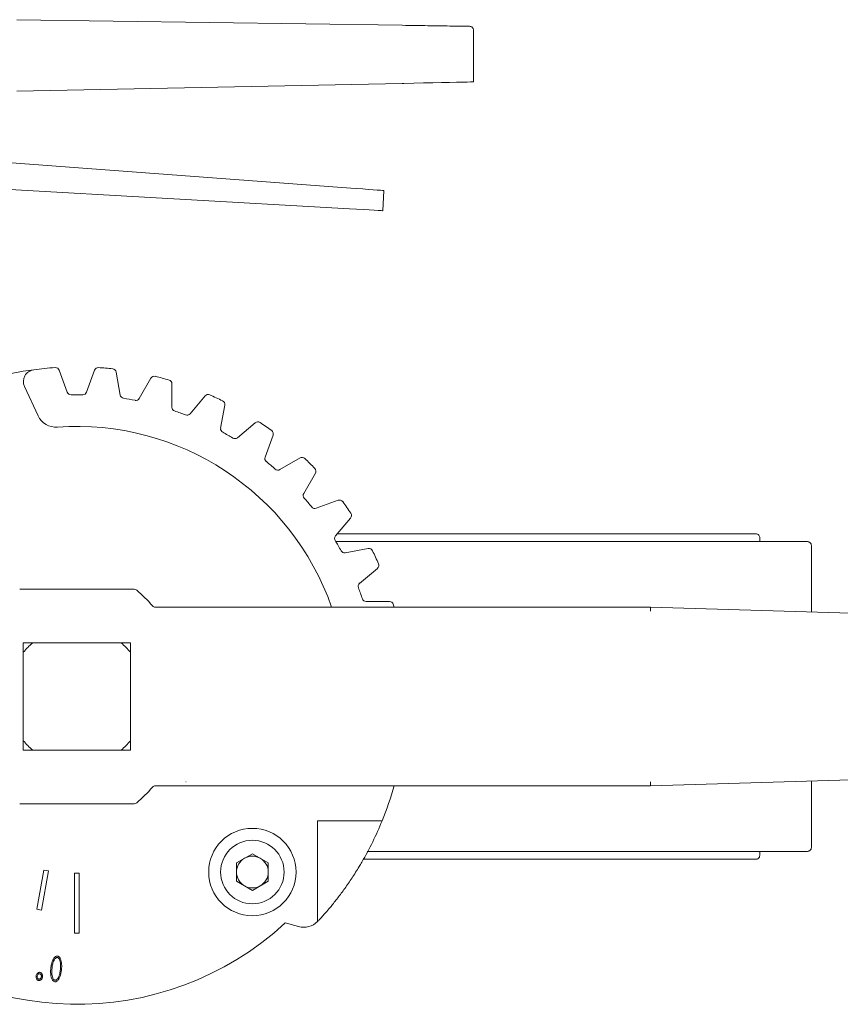
# Model space of a CAD drawing. Units: millimetres. Extents: x 237 to 1556, y 43 to 627.
# Drawn here: x 1028 to 1235, y 374 to 622 of the extents above; entities that cross this region are included whole.
import ezdxf

# ---------------------------------------------------------------- set-up
doc = ezdxf.new("R2010")
doc.units = ezdxf.units.MM

msp = doc.modelspace()

# ---------------------------------------------------------------- linework, layer by layer
at = {"color": 7, "linetype": 'Continuous', "lineweight": 15}
for p, q in [((1124.46, 620.8), (1027.39, 622.22)), ((1142.38, 606.54), (1142.38, 619.55)), ((1124.42, 606.18), (1027.38, 604.2)), ((1124.42, 606.18), (1124.88, 606.18)), ((836.34, 600.32), (1111.48, 579.83)), ((1111.18, 574.59), (779.97, 593.46)), ((1119.53, 574.12), (1119.82, 579.21)), ((1038.06, 533.96), (1040.07, 528.44)), ((1044.93, 528.44), (1046.94, 533.96)), ((1052.39, 533.48), (1053.41, 527.7)), ((1058.2, 526.85), (1061.14, 531.94)), ((1029.29, 529.84), (1032.72, 522.49)), ((1066.43, 530.52), (1066.43, 524.65)), ((1070.99, 522.99), (1074.77, 527.49)), ((1079.74, 525.17), (1078.71, 519.39)), ((1082.92, 516.96), (1087.42, 520.73)), ((1091.91, 517.59), (1089.9, 512.07)), ((1093.62, 508.95), (1098.71, 511.88)), ((1102.59, 508.01), (1099.65, 502.92)), ((1102.77, 499.2), (1108.29, 501.21)), ((1111.43, 496.72), (1107.66, 492.22)), ((1214.5, 490.8), (1214.5, 491.8)), ((1110.09, 488.01), (1115.87, 489.03)), ((1227.5, 473.09), (1227.5, 489.8)), ((1118.19, 484.07), (1113.69, 480.29)), ((1028.09, 478.8), (1056.91, 478.8)), ((1070.03, 474.3), (1062.27, 474.3)), ((1144.66, 474.3), (1070.03, 474.3)), ((1115.35, 475.73), (1121.23, 475.73)), ((1145.39, 474.3), (1144.66, 474.3)), ((1145.39, 474.3), (1187, 474.3)), ((1187, 474.3), (1441, 466.75)), ((1029, 465.3), (1056, 465.3)), ((1029, 438.3), (1029, 465.3)), ((1056, 465.3), (1056, 438.3)), ((1056, 438.3), (1029, 438.3)), ((1441, 436.84), (1187, 429.3)), ((1070.03, 429.3), (1062.27, 429.3)), ((1069.96, 430.3), (1070.03, 430.3)), ((1144.66, 429.3), (1070.03, 429.3)), ((1144.66, 429.3), (1145.39, 429.3)), ((1187, 429.3), (1145.39, 429.3)), ((1227.5, 413.8), (1227.5, 430.5)), ((1056.91, 424.8), (1028.09, 424.8)), ((1103.12, 420.49), (1103.12, 410.11)), ((1119.37, 420.49), (1103.12, 420.49)), ((1086.69, 412.22), (1082.69, 409.91)), ((1090.69, 409.91), (1086.69, 412.22)), ((1214.5, 411.8), (1214.5, 412.8)), ((1082.69, 409.91), (1082.69, 405.29)), ((1090.69, 405.29), (1090.69, 409.91)), ((1103.12, 410.11), (1103.12, 395.11)), ((1034.18, 408.11), (1032.44, 398.22)), ((1033.62, 398.01), (1035.37, 407.9)), ((1035.37, 407.9), (1034.18, 408.11)), ((1041.9, 407.32), (1041.9, 392.19)), ((1043.1, 407.32), (1041.9, 407.32)), ((1043.1, 392.19), (1043.1, 407.32)), ((1082.69, 405.29), (1086.69, 402.98)), ((1086.69, 402.98), (1090.69, 405.29)), ((1032.44, 398.22), (1033.62, 398.01)), ((1094.98, 394.77), (1098.34, 393.87)), ((1103.12, 395.11), (1103.3, 395.29)), ((1041.9, 392.19), (1043.1, 392.19))]:
    msp.add_line(p, q, dxfattribs=at)
at = {"color": 7, "linetype": 'Continuous', "lineweight": 15, "flags": 128}
for points in [[(1142.38, 606.54), (1142.2, 606.54), (1141.67, 606.53), (1140.8, 606.51), (1139.6, 606.48), (1138.11, 606.45), (1136.34, 606.42), (1134.34, 606.38), (1132.15, 606.33), (1129.81, 606.28), (1127.37, 606.23), (1124.88, 606.18)], [(1119.82, 579.21), (1119.78, 579.21), (1119.5, 579.23), (1118.95, 579.27), (1118.14, 579.33), (1117.11, 579.41), (1115.88, 579.5), (1114.5, 579.61), (1113.02, 579.72), (1111.48, 579.83)], [(1111.18, 574.59), (1112.93, 574.49), (1114.59, 574.4), (1116.1, 574.31), (1117.39, 574.24), (1118.42, 574.18), (1119.12, 574.14), (1119.48, 574.12), (1119.53, 574.12)], [(1122.19, 475.01), (1122.31, 474.57), (1122.39, 474.3)]]:
    msp.add_lwpolyline(points, dxfattribs=at)
at = {"color": 7, "linetype": 'Continuous', "lineweight": 15}
msp.add_circle((1086.69, 407.6), 11, dxfattribs=at)
for centre, radius, start, end in [((1042.5, 451.8), 83, 97.5325, 112.1581), ((1032.01, 531.1), 3, 97.5325, 205), ((1042.5, 451.8), 83, 93.7612, 97.5325), ((1037.12, 533.62), 1, 20, 93.7612), ((1047.88, 533.62), 1, 86.2388, 160), ((1042.5, 451.8), 83, 83.7612, 86.2388), ((1051.41, 533.31), 1, 10, 83.7612), ((1062, 531.44), 1, 76.2388, 150), ((1042.5, 451.8), 83, 73.7612, 76.2388), ((1065.43, 530.52), 1, 360, 73.7612), ((1041.01, 528.78), 1, 200, 271.1087), ((1043.99, 528.78), 1, 268.8913, 340), ((1042.5, 451.8), 76, 88.8913, 91.1087), ((1054.4, 527.87), 1, 190, 261.1087), ((1042.5, 451.8), 76, 78.8913, 81.1087), ((1057.33, 527.35), 1, 258.8913, 330), ((1075.54, 526.84), 1, 66.2388, 140), ((1042.5, 451.8), 83, 63.7612, 66.2388), ((1078.75, 525.35), 1, 350, 63.7612), ((1067.43, 524.65), 1, 180, 251.1087), ((1042.5, 451.8), 76, 68.8913, 71.1087), ((1037.25, 524.61), 5, 205, 274.1241), ((1070.23, 523.63), 1, 248.8913, 320), ((1088.07, 519.97), 1, 56.2388, 130), ((1042.5, 451.8), 83, 53.7612, 56.2388), ((1042.5, 451.8), 68, 19.3223, 94.1241), ((1079.7, 519.21), 1, 170, 241.1087), ((1042.5, 451.8), 76, 58.8913, 61.1087), ((1090.97, 517.93), 1, 340, 53.7612), ((1082.28, 517.72), 1, 238.8913, 310), ((1090.84, 511.73), 1, 160, 231.1087), ((1042.5, 451.8), 76, 48.8913, 51.1087), ((1099.21, 511.02), 1, 46.2388, 120), ((1042.5, 451.8), 83, 43.7612, 46.2388), ((1093.12, 509.81), 1, 228.8913, 300), ((1101.72, 508.51), 1, 330, 43.7612), ((1042.5, 451.8), 77.5, 137.3767, 312.6233), ((1100.51, 502.42), 1, 150, 221.1087), ((1042.5, 451.8), 76, 38.8913, 41.1087), ((1108.63, 500.27), 1, 36.2388, 110), ((1042.5, 451.8), 83, 33.7612, 36.2388), ((1102.43, 500.14), 1, 218.8913, 290), ((1110.67, 497.37), 1, 320, 33.7612), ((1108.42, 491.58), 1, 140, 211.1087), ((1042.5, 451.8), 76, 28.8913, 31.1087), ((1109.91, 489), 1, 208.8913, 280), ((1116.05, 488.05), 1, 26.2388, 100), ((1042.5, 451.8), 83, 23.7612, 26.2388), ((1117.55, 484.84), 1, 310, 23.7612), ((1056.91, 477.8), 1, 49.8808, 90), ((1035, 451.8), 35, 40.7514, 49.8808), ((1114.33, 479.53), 1, 130, 201.1087), ((1042.5, 451.8), 76, 18.8913, 21.1087), ((1115.35, 476.73), 1, 198.8913, 270), ((1062.27, 475.3), 1, 220.7514, 270), ((1121.23, 474.73), 1, 16.2388, 90), ((1042.5, 451.8), 17.5, 129.5177, 140.4823), ((1042.5, 451.8), 17.5, 39.5177, 50.4823), ((1042.5, 451.8), 17.5, 219.5177, 230.4823), ((1042.5, 451.8), 17.5, 309.5177, 320.4823), ((1035, 451.8), 35, 310.1192, 319.2486), ((1062.27, 428.3), 1, 90, 139.2486), ((1042.5, 451.8), 83, 337.8419, 344.2712), ((1056.91, 425.8), 1, 270, 310.1192), ((1042.5, 451.8), 83, 329.8519, 337.8419), ((1086.69, 407.6), 8, 90, 270), ((1086.69, 407.6), 8, 270, 90), ((1086.69, 407.6), 4, 60, 120), ((1086.69, 407.6), 4, 120, 180), ((1086.69, 407.6), 4, 0, 60), ((1086.69, 407.6), 4, 180, 240), ((1086.69, 407.6), 4, 300, 0), ((1086.69, 407.6), 4, 240, 300), ((1099.63, 398.7), 5, 255, 314.1402)]:
    msp.add_arc(centre, radius, start, end, dxfattribs=at)
for points, knots in [([(1141.39, 620.55), (1141.33, 620.56), (1141.2, 620.56), (1140.19, 620.57), (1138.62, 620.59), (1136.48, 620.63), (1133.89, 620.66), (1130.95, 620.71), (1127.76, 620.75), (1125.56, 620.79), (1124.46, 620.8)], [0, 0, 0, 0, 0.124993, 0.249988, 0.374984, 0.499984, 0.624984, 0.749988, 0.874994, 1, 1, 1, 1]), ([(1142.38, 619.55), (1142.37, 619.68), (1142.35, 619.87), (1142.22, 620.1), (1142.1, 620.26), (1141.94, 620.39), (1141.71, 620.52), (1141.52, 620.54), (1141.39, 620.55)], [0, 0, 0, 0, 0.239655, 0.368482, 0.500006, 0.631511, 0.760345, 1, 1, 1, 1]), ([(1213.5, 492.8), (1213.45, 492.8), (1213.36, 492.8), (1212.61, 492.8), (1211.32, 492.8), (1209.38, 492.8), (1206.71, 492.8), (1203.21, 492.8), (1198.79, 492.8), (1193.38, 492.8), (1186.92, 492.8), (1179.75, 492.8), (1172.02, 492.8), (1163.89, 492.8), (1154.92, 492.8), (1145.1, 492.8), (1134.43, 492.8), (1122.94, 492.8), (1114.12, 492.8), (1109.02, 492.8), (1108.14, 492.8)], [0, 0, 0, 0, 0.043854, 0.089826, 0.137994, 0.188434, 0.241215, 0.297258, 0.355828, 0.416956, 0.480657, 0.546928, 0.604987, 0.664423, 0.7252, 0.788227, 0.852734, 0.918618, 0.98597, 1, 1, 1, 1]), ([(1213.5, 492.8), (1213.64, 492.78), (1213.93, 492.74), (1214.27, 492.47), (1214.46, 492.13), (1214.49, 491.91), (1214.5, 491.8)], [0, 0, 0, 0, 0.270262, 0.562423, 0.789745, 1, 1, 1, 1]), ([(1226.5, 490.8), (1226.45, 490.8), (1226.35, 490.8), (1225.54, 490.8), (1224.15, 490.8), (1222.07, 490.8), (1219.19, 490.8), (1215.43, 490.8), (1210.67, 490.8), (1204.86, 490.8), (1197.9, 490.8), (1190.18, 490.8), (1181.86, 490.8), (1173.12, 490.8), (1163.47, 490.8), (1152.9, 490.8), (1141.41, 490.8), (1129.07, 490.8), (1117.8, 490.8), (1110.48, 490.8), (1107.72, 490.8)], [0, 0, 0, 0, 0.042709, 0.087481, 0.134391, 0.183514, 0.234918, 0.289498, 0.346539, 0.406072, 0.468109, 0.53265, 0.589193, 0.647078, 0.706268, 0.767649, 0.830473, 0.894637, 0.960231, 1, 1, 1, 1]), ([(1227.5, 489.8), (1227.48, 489.94), (1227.44, 490.23), (1227.17, 490.57), (1226.84, 490.76), (1226.61, 490.78), (1226.5, 490.8)], [0, 0, 0, 0, 0.270269, 0.562436, 0.789739, 1, 1, 1, 1]), ([(1187, 473.3), (1187, 473.38), (1187, 473.53), (1187, 473.78), (1187, 473.98), (1187, 474.14), (1187, 474.26), (1187, 474.28), (1187, 474.3)], [0, 0, 0, 0, 0.15513, 0.290348, 0.50017, 0.630551, 0.757497, 1, 1, 1, 1]), ([(1187, 430.3), (1187, 430.21), (1187, 430.06), (1187, 429.82), (1187, 429.61), (1187, 429.46), (1187, 429.33), (1187, 429.31), (1187, 429.3)], [0, 0, 0, 0, 0.155113, 0.290307, 0.500173, 0.630554, 0.757492, 1, 1, 1, 1]), ([(1115.6, 412.8), (1115.72, 412.8), (1120.37, 412.8), (1129.05, 412.8), (1141.42, 412.8), (1152.9, 412.8), (1163.47, 412.8), (1173.12, 412.8), (1181.86, 412.8), (1189.68, 412.8), (1196.61, 412.8), (1202.67, 412.8), (1207.9, 412.8), (1212.36, 412.8), (1216.1, 412.8), (1219.36, 412.8), (1222.07, 412.8), (1224.15, 412.8), (1225.54, 412.8), (1226.35, 412.8), (1226.45, 412.8), (1226.5, 412.8)], [0, 0, 0, 0, 0.001788, 0.069973, 0.136676, 0.201983, 0.265789, 0.327322, 0.387495, 0.446271, 0.502188, 0.556666, 0.609678, 0.6598, 0.708512, 0.755795, 0.809232, 0.860298, 0.909063, 0.955603, 1, 1, 1, 1]), ([(1214.5, 411.8), (1214.48, 411.65), (1214.44, 411.36), (1214.17, 411.02), (1213.84, 410.83), (1213.61, 410.81), (1213.5, 410.8)], [0, 0, 0, 0, 0.270253, 0.562423, 0.789737, 1, 1, 1, 1]), ([(1227.5, 413.8), (1227.48, 413.65), (1227.44, 413.36), (1227.17, 413.02), (1226.84, 412.83), (1226.61, 412.81), (1226.5, 412.8)], [0, 0, 0, 0, 0.270252, 0.562423, 0.789737, 1, 1, 1, 1]), ([(1103.3, 395.29), (1103.44, 395.45), (1103.72, 395.76), (1104.49, 396.6), (1105.42, 397.66), (1106.65, 399.12), (1108.18, 401.03), (1109.99, 403.46), (1111.82, 406.11), (1113.25, 408.38), (1114.05, 409.73), (1114.27, 410.11)], [0, 0, 0, 0, 0.096627, 0.193382, 0.289149, 0.384993, 0.52425, 0.663601, 0.804175, 0.944712, 1, 1, 1, 1]), ([(1213.5, 410.8), (1213.47, 410.8), (1213.4, 410.8), (1212.89, 410.8), (1212.03, 410.8), (1210.73, 410.8), (1208.97, 410.8), (1206.68, 410.8), (1203.83, 410.8), (1200.36, 410.8), (1196.21, 410.8), (1191.35, 410.8), (1185.72, 410.8), (1179.84, 410.8), (1173.92, 410.8), (1168.05, 410.8), (1161.74, 410.8), (1154.13, 410.8), (1145.1, 410.8), (1134.41, 410.8), (1124.23, 410.8), (1117.42, 410.8), (1114.61, 410.8)], [0, 0, 0, 0, 0.037878, 0.076979, 0.117295, 0.160183, 0.20443, 0.250023, 0.29843, 0.348301, 0.399615, 0.453887, 0.509661, 0.566908, 0.612046, 0.657187, 0.704441, 0.751698, 0.817021, 0.883881, 0.95217, 1, 1, 1, 1]), ([(1035.91, 383.42), (1035.96, 383.75), (1036.08, 384.54), (1036.42, 385.43), (1036.82, 386.05), (1037.09, 386.32), (1037.39, 386.44), (1037.56, 386.43), (1037.63, 386.43)], [0, 0, 0, 0, 0.267885, 0.641745, 0.751918, 0.863337, 0.939278, 1, 1, 1, 1]), ([(1036.16, 382.48), (1036.2, 383.16), (1036.27, 384.14), (1036.64, 385.22), (1036.93, 385.69), (1037.16, 385.94), (1037.38, 386.06), (1037.52, 386.07), (1037.59, 386.07)], [0, 0, 0, 0, 0.489165, 0.713605, 0.822028, 0.89478, 0.954561, 1, 1, 1, 1]), ([(1037.59, 386.07), (1037.64, 386.06), (1037.78, 386.02), (1037.98, 385.84), (1038.25, 385.32), (1038.43, 384.35), (1038.38, 383.5), (1038.35, 383.04)], [0, 0, 0, 0, 0.047903, 0.129364, 0.230795, 0.582498, 1, 1, 1, 1]), ([(1037.63, 386.43), (1037.73, 386.4), (1037.91, 386.34), (1038.17, 386.1), (1038.5, 385.48), (1038.72, 384.4), (1038.66, 383.48), (1038.64, 382.99)], [0, 0, 0, 0, 0.074574, 0.148422, 0.271508, 0.621391, 1, 1, 1, 1]), ([(1032.86, 380.27), (1032.78, 380.29), (1032.61, 380.35), (1032.41, 380.54), (1032.26, 380.83), (1032.2, 381.2), (1032.24, 381.6), (1032.37, 381.84), (1032.43, 381.94)], [0, 0, 0, 0, 0.118286, 0.263037, 0.40366, 0.60581, 0.818859, 1, 1, 1, 1]), ([(1033.21, 382.34), (1033.13, 382.35), (1032.97, 382.36), (1032.72, 382.25), (1032.54, 382.1), (1032.45, 381.98), (1032.43, 381.94)], [0, 0, 0, 0, 0.263713, 0.502492, 0.849662, 1, 1, 1, 1]), ([(1032.5, 381.39), (1032.53, 381.49), (1032.59, 381.68), (1032.75, 381.88), (1032.89, 381.97), (1033.03, 382.01), (1033.11, 382), (1033.15, 382)], [0, 0, 0, 0, 0.330621, 0.594385, 0.747702, 0.873686, 1, 1, 1, 1]), ([(1033.15, 382), (1033.21, 381.98), (1033.33, 381.94), (1033.46, 381.8), (1033.52, 381.67), (1033.54, 381.59), (1033.55, 381.57)], [0, 0, 0, 0, 0.307589, 0.583501, 0.911854, 1, 1, 1, 1]), ([(1033.83, 381.17), (1033.84, 381.35), (1033.86, 381.65), (1033.7, 382.01), (1033.5, 382.23), (1033.32, 382.32), (1033.23, 382.34), (1033.21, 382.34)], [0, 0, 0, 0, 0.376115, 0.590569, 0.805569, 0.962668, 1, 1, 1, 1]), ([(1036.92, 379.99), (1036.82, 380.02), (1036.62, 380.1), (1036.34, 380.36), (1036.02, 381.08), (1035.85, 382.14), (1035.89, 383.04), (1035.91, 383.42)], [0, 0, 0, 0, 0.084224, 0.167979, 0.290548, 0.700329, 1, 1, 1, 1]), ([(1036.96, 380.34), (1036.9, 380.37), (1036.73, 380.43), (1036.47, 380.72), (1036.3, 381.22), (1036.18, 381.84), (1036.17, 382.27), (1036.16, 382.48)], [0, 0, 0, 0, 0.07587, 0.216946, 0.468775, 0.731947, 1, 1, 1, 1]), ([(1038.64, 382.99), (1038.55, 382.38), (1038.42, 381.49), (1037.89, 380.6), (1037.57, 380.2), (1037.3, 380.02), (1037.08, 379.97), (1036.95, 379.98), (1036.92, 379.99)], [0, 0, 0, 0, 0.495361, 0.714443, 0.823331, 0.899185, 0.975152, 1, 1, 1, 1]), ([(1038.35, 383.04), (1038.3, 382.71), (1038.17, 381.93), (1037.87, 381.07), (1037.49, 380.57), (1037.28, 380.41), (1037.1, 380.35), (1036.99, 380.34), (1036.96, 380.34)], [0, 0, 0, 0, 0.310387, 0.730645, 0.825659, 0.898203, 0.970504, 1, 1, 1, 1]), ([(1032.92, 380.61), (1032.86, 380.63), (1032.75, 380.66), (1032.62, 380.8), (1032.51, 381.02), (1032.49, 381.23), (1032.5, 381.37), (1032.5, 381.39)], [0, 0, 0, 0, 0.183915, 0.354018, 0.557459, 0.938274, 1, 1, 1, 1]), ([(1033.83, 381.17), (1033.78, 380.99), (1033.7, 380.71), (1033.45, 380.43), (1033.19, 380.3), (1032.98, 380.26), (1032.87, 380.27), (1032.86, 380.27)], [0, 0, 0, 0, 0.380497, 0.575371, 0.771201, 0.966084, 1, 1, 1, 1]), ([(1033.55, 381.57), (1033.56, 381.46), (1033.59, 381.25), (1033.49, 380.98), (1033.36, 380.78), (1033.2, 380.66), (1033.04, 380.61), (1032.95, 380.61), (1032.92, 380.61)], [0, 0, 0, 0, 0.247926, 0.473882, 0.641278, 0.783103, 0.924912, 1, 1, 1, 1])]:
    msp.add_open_spline(points, degree=3, knots=knots, dxfattribs=at)

doc.saveas('drawing.dxf')
